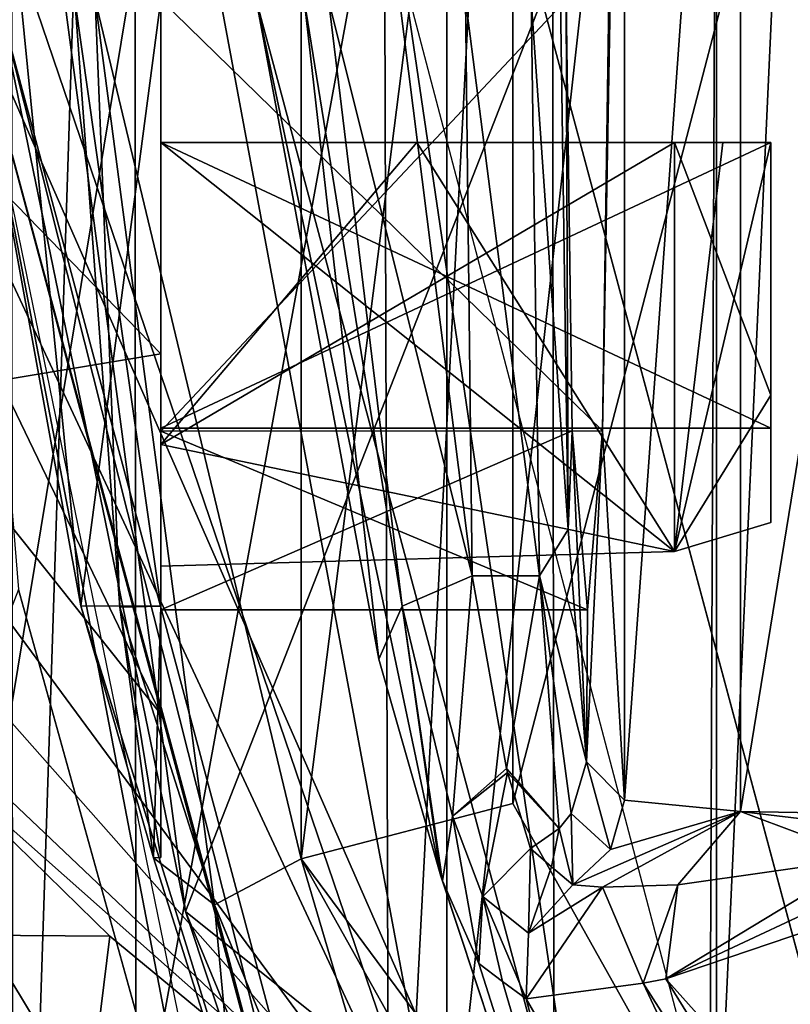
# Model space of a CAD drawing. Units: millimetres. Extents: x -35 to 143, y -30 to 30.
# Drawn here: x 42 to 46, y -5 to 0 of the extents above; entities that cross this region are included whole.
import ezdxf

# ---------------------------------------------------------------- set-up
doc = ezdxf.new("R2010")
doc.units = ezdxf.units.MM
doc.header["$LTSCALE"] = 65.185185
for name, color, linetype in [('1', 7, 'CONTINUOUS'), ('100', 7, 'CONTINUOUS'), ('102', 7, 'CONTINUOUS'), ('116', 7, 'CONTINUOUS'), ('125', 7, 'CONTINUOUS'), ('131', 7, 'CONTINUOUS'), ('133', 7, 'CONTINUOUS'), ('134', 7, 'CONTINUOUS'), ('166', 7, 'CONTINUOUS'), ('167', 7, 'CONTINUOUS'), ('168', 7, 'CONTINUOUS'), ('174', 7, 'CONTINUOUS'), ('177', 7, 'CONTINUOUS'), ('178', 7, 'CONTINUOUS'), ('179', 7, 'CONTINUOUS'), ('184', 7, 'CONTINUOUS'), ('185', 7, 'CONTINUOUS'), ('186', 7, 'CONTINUOUS'), ('187', 7, 'CONTINUOUS'), ('2', 7, 'CONTINUOUS'), ('201', 7, 'CONTINUOUS'), ('204', 7, 'CONTINUOUS'), ('206', 7, 'CONTINUOUS'), ('220', 7, 'CONTINUOUS'), ('228', 7, 'CONTINUOUS'), ('229', 7, 'CONTINUOUS'), ('232', 7, 'CONTINUOUS'), ('236', 7, 'CONTINUOUS'), ('3', 7, 'CONTINUOUS'), ('4', 7, 'CONTINUOUS'), ('497', 7, 'CONTINUOUS'), ('5', 7, 'CONTINUOUS'), ('518', 7, 'CONTINUOUS'), ('522', 7, 'CONTINUOUS'), ('528', 7, 'CONTINUOUS'), ('553', 7, 'CONTINUOUS'), ('554', 7, 'CONTINUOUS'), ('559', 7, 'CONTINUOUS'), ('599', 7, 'CONTINUOUS'), ('6', 7, 'CONTINUOUS'), ('602', 7, 'CONTINUOUS'), ('611', 7, 'CONTINUOUS'), ('641', 7, 'CONTINUOUS'), ('7', 7, 'CONTINUOUS'), ('752', 7, 'CONTINUOUS'), ('773', 7, 'CONTINUOUS'), ('777', 7, 'CONTINUOUS'), ('780', 7, 'CONTINUOUS'), ('781', 7, 'CONTINUOUS'), ('794', 7, 'CONTINUOUS'), ('797', 7, 'CONTINUOUS'), ('802', 7, 'CONTINUOUS'), ('818', 7, 'CONTINUOUS'), ('825', 7, 'CONTINUOUS'), ('835', 7, 'CONTINUOUS'), ('9', 7, 'CONTINUOUS'), ('97', 7, 'CONTINUOUS')]:
    doc.layers.add(name, color=color, linetype=linetype)

msp = doc.modelspace()

# ---------------------------------------------------------------- linework, layer by layer
at = {"layer": '1', "color": 7, "linetype": 'CONTINUOUS', "true_color": 0x69bfff}
for points in [[(42.6332, -1.8578, 44.7489), (42.6332, 1.8578, 44.7489), (40.8298, 0, 41.5075), (42.6332, -1.8578, 44.7489)], [(41.3041, -2.079, 41.5075), (42.6332, -1.8578, 44.7489), (40.8298, 0, 41.5075), (41.3041, -2.079, 41.5075)], [(42.6332, -3.7465, 41.5075), (42.6332, -1.8578, 44.7489), (41.3041, -2.079, 41.5075), (42.6332, -3.7465, 41.5075)]]:
    msp.add_3dface(points, dxfattribs=at)
at = {"layer": '100', "linetype": 'CONTINUOUS'}
for points in [[(48.5989, 11.5695, 51.0077), (44.4804, 4.2141, 51.0077), (44.4809, -4.2152, 51.0077), (48.5989, 11.5695, 51.0077)], [(48.5989, 11.5695, 51.0077), (44.4809, -4.2152, 51.0077), (48.6006, -11.5704, 51.0077), (48.5989, 11.5695, 51.0077)]]:
    msp.add_3dface(points, dxfattribs=at)
at = {"layer": '102', "linetype": 'CONTINUOUS'}
for points in [[(43.1341, -0.0002, 28.5075), (45.4782, -8.7487, 28.5075), (41.6334, -0.0026, 28.5075), (43.1341, -0.0002, 28.5075)], [(41.6334, -0.0026, 28.5075), (45.4782, -8.7487, 28.5075), (44.1795, -9.5008, 28.5075), (41.6334, -0.0026, 28.5075)]]:
    msp.add_3dface(points, dxfattribs=at)
at = {"layer": '116', "linetype": 'CONTINUOUS'}
for points in [[(41.9005, 0, 37.0075), (41.6334, -0.0026, 28.5075), (42.214, -3.1787, 38.3223), (41.9005, 0, 37.0075)], [(42.4183, -3.1858, 44.6857), (42.2902, 0, 49.4096), (42.1833, 0, 46.0075), (42.4183, -3.1858, 44.6857)], [(41.6334, -0.0026, 28.5075), (44.1795, -9.5008, 28.5075), (42.214, -3.1787, 38.3223), (41.6334, -0.0026, 28.5075)], [(42.9152, -4.7473, 49.4097), (42.2902, 0, 49.4096), (42.4183, -3.1858, 44.6857), (42.9152, -4.7473, 49.4097)], [(42.214, -3.1787, 38.3223), (44.1795, -9.5008, 28.5075), (42.5947, -4.5, 41.5088), (42.214, -3.1787, 38.3223)], [(42.5947, -4.5, 41.5088), (42.9152, -4.7473, 49.4097), (42.4183, -3.1858, 44.6857), (42.5947, -4.5, 41.5088)], [(44.1795, -9.5008, 28.5075), (42.9152, -4.7473, 49.4097), (42.5947, -4.5, 41.5088), (44.1795, -9.5008, 28.5075)], [(44.7475, -9.1712, 49.4098), (42.9152, -4.7473, 49.4097), (44.1795, -9.5008, 28.5075), (44.7475, -9.1712, 49.4098)]]:
    msp.add_3dface(points, dxfattribs=at)
at = {"layer": '125', "linetype": 'CONTINUOUS'}
for points in [[(43.7779, -3.4588, 37.819), (43.1341, -0.0002, 28.5075), (43.386, -0.0001, 36.5232), (43.7779, -3.4588, 37.819)], [(45.4782, -8.7487, 28.5075), (43.1341, -0.0002, 28.5075), (44.1023, -4.5973, 39.3558), (45.4782, -8.7487, 28.5075)], [(44.1023, -4.5973, 39.3558), (43.1341, -0.0002, 28.5075), (43.7779, -3.4588, 37.819), (44.1023, -4.5973, 39.3558)], [(44.1106, -4.6208, 39.4083), (45.4782, -8.7487, 28.5075), (44.1023, -4.5973, 39.3558), (44.1106, -4.6208, 39.4083)], [(44.3017, -5.0549, 41.3374), (45.4782, -8.7487, 28.5075), (44.1106, -4.6208, 39.4083), (44.3017, -5.0549, 41.3374)], [(44.3017, -5.0549, 41.3374), (44.4255, -5.1482, 44.209), (45.4782, -8.7487, 28.5075), (44.3017, -5.0549, 41.3374)], [(44.5495, -5.2401, 47.0703), (45.4782, -8.7487, 28.5075), (44.4255, -5.1482, 44.209), (44.5495, -5.2401, 47.0703)], [(48.0685, -11.3258, 47.0703), (45.4782, -8.7487, 28.5075), (44.5495, -5.2401, 47.0703), (48.0685, -11.3258, 47.0703)]]:
    msp.add_3dface(points, dxfattribs=at)
at = {"layer": '131', "linetype": 'CONTINUOUS'}
for points in [[(42.6332, 0, 46.0075), (42.6332, 0, 44.7075), (42.6332, -2.2627, 43.7702), (42.6332, 0, 46.0075)], [(42.6332, 0, 46.0075), (42.6332, -2.2627, 43.7702), (42.6332, -3.1811, 44.69), (42.6332, 0, 46.0075)], [(42.6332, 0, 38.3075), (42.6332, 0, 37.0075), (42.6332, -3.1811, 38.325), (42.6332, 0, 38.3075)], [(42.6332, -2.2627, 39.2448), (42.6332, 0, 38.3075), (42.6332, -3.1811, 38.325), (42.6332, -2.2627, 39.2448)], [(42.6332, -3.2, 41.5075), (42.6332, -2.2627, 39.2448), (42.6332, -3.1811, 38.325), (42.6332, -3.2, 41.5075)], [(42.6332, -2.2627, 43.7702), (42.6332, -3.2, 41.5075), (42.6332, -3.1811, 44.69), (42.6332, -2.2627, 43.7702)], [(42.6332, -3.1811, 44.69), (42.6332, -3.2, 41.5075), (42.6332, -4.4996, 41.5075), (42.6332, -3.1811, 44.69)], [(42.6332, -4.4996, 41.5075), (42.6332, -3.2, 41.5075), (42.6332, -3.1811, 38.325), (42.6332, -4.4996, 41.5075)]]:
    msp.add_3dface(points, dxfattribs=at)
at = {"layer": '133', "linetype": 'CONTINUOUS'}
for points in [[(41.9005, 0, 37.0075), (42.214, -3.1787, 38.3223), (42.6332, 0, 37.0075), (41.9005, 0, 37.0075)], [(42.4183, -3.1858, 44.6857), (42.1833, 0, 46.0075), (42.6332, -3.1811, 44.69), (42.4183, -3.1858, 44.6857)], [(42.1833, 0, 46.0075), (42.6332, 0, 46.0075), (42.6332, -3.1811, 44.69), (42.1833, 0, 46.0075)], [(42.6332, 0, 37.0075), (42.214, -3.1787, 38.3223), (42.6332, -3.1811, 38.325), (42.6332, 0, 37.0075)], [(42.214, -3.1787, 38.3223), (42.5947, -4.5, 41.5088), (42.6332, -3.1811, 38.325), (42.214, -3.1787, 38.3223)], [(42.4183, -3.1858, 44.6857), (42.6332, -3.1811, 44.69), (42.6332, -4.4996, 41.5075), (42.4183, -3.1858, 44.6857)], [(42.5947, -4.5, 41.5088), (42.4183, -3.1858, 44.6857), (42.6332, -4.4996, 41.5075), (42.5947, -4.5, 41.5088)], [(42.5947, -4.5, 41.5088), (42.6332, -4.4996, 41.5075), (42.6332, -3.1811, 38.325), (42.5947, -4.5, 41.5088)]]:
    msp.add_3dface(points, dxfattribs=at)
at = {"layer": '134', "linetype": 'CONTINUOUS'}
for points in [[(44.983, 0, 44.7075), (44.9503, -2.2617, 43.771), (42.6332, 0, 44.7075), (44.983, 0, 44.7075)], [(42.6332, 0, 44.7075), (44.9503, -2.2617, 43.771), (42.6332, -2.2627, 43.7702), (42.6332, 0, 44.7075)], [(44.7922, -2.2617, 39.2439), (44.7595, 0, 38.3075), (42.6332, -2.2627, 39.2448), (44.7922, -2.2617, 39.2439)], [(44.7595, 0, 38.3075), (42.6332, 0, 38.3075), (42.6332, -2.2627, 39.2448), (44.7595, 0, 38.3075)], [(44.9503, -2.2617, 43.771), (44.8713, -3.1997, 41.5075), (42.6332, -2.2627, 43.7702), (44.9503, -2.2617, 43.771)], [(44.8713, -3.1997, 41.5075), (44.7922, -2.2617, 39.2439), (42.6332, -3.2, 41.5075), (44.8713, -3.1997, 41.5075)], [(44.7922, -2.2617, 39.2439), (42.6332, -2.2627, 39.2448), (42.6332, -3.2, 41.5075), (44.7922, -2.2617, 39.2439)], [(44.8713, -3.1997, 41.5075), (42.6332, -3.2, 41.5075), (42.6332, -2.2627, 43.7702), (44.8713, -3.1997, 41.5075)]]:
    msp.add_3dface(points, dxfattribs=at)
at = {"layer": '166', "linetype": 'CONTINUOUS'}
msp.add_3dface([(44.2313, -0.0002, 37.0075), (44.2675, -3.0225, 38.1737), (43.8858, -0.0001, 37.0075), (44.2313, -0.0002, 37.0075)], dxfattribs=at)
at = {"layer": '167', "linetype": 'CONTINUOUS'}
for points in [[(44.9503, -2.2617, 43.771), (44.983, 0, 44.7075), (45.0658, 4.1975, 47.0773), (44.9503, -2.2617, 43.771)], [(45.0658, -4.1975, 47.0773), (44.9503, -2.2617, 43.771), (45.0658, 4.1975, 47.0773), (45.0658, -4.1975, 47.0773)], [(44.731, 0.0005, 37.49), (44.7595, 0, 38.3075), (44.7702, -2.7788, 38.6131), (44.731, 0.0005, 37.49)], [(44.7595, 0, 38.3075), (44.7922, -2.2617, 39.2439), (44.7702, -2.7788, 38.6131), (44.7595, 0, 38.3075)], [(44.7702, -2.7788, 38.6131), (44.7922, -2.2617, 39.2439), (44.8658, -3.9976, 41.3504), (44.7702, -2.7788, 38.6131)], [(44.7922, -2.2617, 39.2439), (44.8713, -3.1997, 41.5075), (44.8658, -3.9976, 41.3504), (44.7922, -2.2617, 39.2439)], [(44.8713, -3.1997, 41.5075), (44.9503, -2.2617, 43.771), (44.8658, -3.9976, 41.3504), (44.8713, -3.1997, 41.5075)], [(44.8658, -3.9976, 41.3504), (44.9503, -2.2617, 43.771), (45.0658, -4.1975, 47.0773), (44.8658, -3.9976, 41.3504)]]:
    msp.add_3dface(points, dxfattribs=at)
at = {"layer": '168', "linetype": 'CONTINUOUS'}
for points in [[(46.4848, -4.7282, 49.0077), (50.4149, -10.8672, 49.0077), (45.283, -5.1342, 48.5531), (46.4848, -4.7282, 49.0077)], [(48.0685, -11.3258, 47.0703), (44.5495, -5.2401, 47.0703), (45.164, -5.1582, 48.4457), (48.0685, -11.3258, 47.0703)], [(45.164, -5.1582, 48.4457), (45.283, -5.1342, 48.5531), (49.4562, -11.8762, 48.4438), (45.164, -5.1582, 48.4457)], [(48.0685, -11.3258, 47.0703), (45.164, -5.1582, 48.4457), (49.4562, -11.8762, 48.4438), (48.0685, -11.3258, 47.0703)], [(45.283, -5.1342, 48.5531), (50.4149, -10.8672, 49.0077), (49.4562, -11.8762, 48.4438), (45.283, -5.1342, 48.5531)]]:
    msp.add_3dface(points, dxfattribs=at)
at = {"layer": '174', "linetype": 'CONTINUOUS'}
for points in [[(45.0658, -4.1975, 47.0773), (45.0658, 4.1975, 47.0773), (45.675, 4.2573, 48.4461), (45.0658, -4.1975, 47.0773)], [(45.675, -4.2573, 48.4461), (45.0658, -4.1975, 47.0773), (45.675, 4.2573, 48.4461), (45.675, -4.2573, 48.4461)], [(47.0646, 4.2818, 49.0077), (47.0646, -4.2818, 49.0077), (45.675, -4.2573, 48.4461), (47.0646, 4.2818, 49.0077)], [(47.0646, 4.2818, 49.0077), (45.675, -4.2573, 48.4461), (45.675, 4.2573, 48.4461), (47.0646, 4.2818, 49.0077)]]:
    msp.add_3dface(points, dxfattribs=at)
at = {"layer": '177', "linetype": 'CONTINUOUS'}
for points in [[(44.731, 0.0005, 37.49), (44.7702, -2.7788, 38.6131), (44.577, 0, 37.1463), (44.731, 0.0005, 37.49)], [(44.6196, -3.0215, 38.3672), (44.2313, -0.0002, 37.0075), (44.577, 0, 37.1463), (44.6196, -3.0215, 38.3672)], [(44.2675, -3.0225, 38.1737), (44.2313, -0.0002, 37.0075), (44.6196, -3.0215, 38.3672), (44.2675, -3.0225, 38.1737)], [(44.7702, -2.7788, 38.6131), (44.6196, -3.0215, 38.3672), (44.577, 0, 37.1463), (44.7702, -2.7788, 38.6131)], [(44.7702, -2.7788, 38.6131), (44.8658, -3.9976, 41.3504), (44.6196, -3.0215, 38.3672), (44.7702, -2.7788, 38.6131)], [(44.4469, -4.032, 39.5527), (44.2675, -3.0225, 38.1737), (44.6196, -3.0215, 38.3672), (44.4469, -4.032, 39.5527)], [(44.7235, -4.3463, 41.3432), (44.4469, -4.032, 39.5527), (44.6196, -3.0215, 38.3672), (44.7235, -4.3463, 41.3432)], [(44.6196, -3.0215, 38.3672), (44.8658, -3.9976, 41.3504), (44.786, -4.268, 41.3438), (44.6196, -3.0215, 38.3672)], [(44.7235, -4.3463, 41.3432), (44.6196, -3.0215, 38.3672), (44.786, -4.268, 41.3438), (44.7235, -4.3463, 41.3432)], [(44.4517, -4.0539, 39.6006), (44.4469, -4.032, 39.5527), (44.7235, -4.3463, 41.3432), (44.4517, -4.0539, 39.6006)], [(44.5726, -4.4523, 41.3448), (44.4517, -4.0539, 39.6006), (44.7235, -4.3463, 41.3432), (44.5726, -4.4523, 41.3448)]]:
    msp.add_3dface(points, dxfattribs=at)
at = {"layer": '178', "linetype": 'CONTINUOUS'}
for points in [[(44.786, -4.268, 41.3438), (44.8658, -3.9976, 41.3504), (44.9927, -4.4573, 47.071), (44.786, -4.268, 41.3438)], [(44.8658, -3.9976, 41.3504), (45.0658, -4.1975, 47.0773), (44.9927, -4.4573, 47.071), (44.8658, -3.9976, 41.3504)], [(44.7235, -4.3463, 41.3432), (44.786, -4.268, 41.3438), (44.7952, -4.6413, 47.0714), (44.7235, -4.3463, 41.3432)], [(44.7952, -4.6413, 47.0714), (44.786, -4.268, 41.3438), (44.9927, -4.4573, 47.071), (44.7952, -4.6413, 47.0714)], [(44.5726, -4.4523, 41.3448), (44.7235, -4.3463, 41.3432), (44.6839, -4.5473, 44.2132), (44.5726, -4.4523, 41.3448)], [(44.7235, -4.3463, 41.3432), (44.7952, -4.6413, 47.0714), (44.6839, -4.5473, 44.2132), (44.7235, -4.3463, 41.3432)]]:
    msp.add_3dface(points, dxfattribs=at)
at = {"layer": '179', "linetype": 'CONTINUOUS'}
for points in [[(45.0658, -4.1975, 47.0773), (45.675, -4.2573, 48.4461), (44.9927, -4.4573, 47.071), (45.0658, -4.1975, 47.0773)], [(45.675, -4.2573, 48.4461), (44.7952, -4.6413, 47.0714), (44.9927, -4.4573, 47.071), (45.675, -4.2573, 48.4461)], [(44.7952, -4.6413, 47.0714), (45.675, -4.2573, 48.4461), (44.95, -4.655, 47.7653), (44.7952, -4.6413, 47.0714)], [(44.95, -4.655, 47.7653), (45.675, -4.2573, 48.4461), (45.3459, -4.6415, 48.3659), (44.95, -4.655, 47.7653)], [(45.675, -4.2573, 48.4461), (46.3289, -4.5019, 48.9253), (45.3459, -4.6415, 48.3659), (45.675, -4.2573, 48.4461)], [(45.675, -4.2573, 48.4461), (47.0646, -4.2818, 49.0077), (46.7304, -4.3832, 48.9904), (45.675, -4.2573, 48.4461)], [(46.3289, -4.5019, 48.9253), (45.675, -4.2573, 48.4461), (46.7304, -4.3832, 48.9904), (46.3289, -4.5019, 48.9253)]]:
    msp.add_3dface(points, dxfattribs=at)
at = {"layer": '184', "linetype": 'CONTINUOUS'}
for points in [[(43.7779, -3.4588, 37.819), (43.386, -0.0001, 36.5232), (43.9002, -3.1818, 38.093), (43.7779, -3.4588, 37.819)], [(43.9002, -3.1818, 38.093), (43.386, -0.0001, 36.5232), (43.513, -0.0002, 36.8408), (43.9002, -3.1818, 38.093)], [(43.8858, -0.0001, 37.0075), (44.2675, -3.0225, 38.1737), (43.513, -0.0002, 36.8408), (43.8858, -0.0001, 37.0075)], [(44.2675, -3.0225, 38.1737), (43.9002, -3.1818, 38.093), (43.513, -0.0002, 36.8408), (44.2675, -3.0225, 38.1737)]]:
    msp.add_3dface(points, dxfattribs=at)
at = {"layer": '185', "linetype": 'CONTINUOUS'}
for points in [[(43.9002, -3.1818, 38.093), (44.2675, -3.0225, 38.1737), (44.1631, -4.2819, 39.5486), (43.9002, -3.1818, 38.093)], [(44.2675, -3.0225, 38.1737), (44.4469, -4.032, 39.5527), (44.1631, -4.2819, 39.5486), (44.2675, -3.0225, 38.1737)], [(44.1023, -4.5973, 39.3558), (43.7779, -3.4588, 37.819), (43.9002, -3.1818, 38.093), (44.1023, -4.5973, 39.3558)], [(44.1106, -4.6208, 39.4083), (44.1023, -4.5973, 39.3558), (43.9002, -3.1818, 38.093), (44.1106, -4.6208, 39.4083)], [(44.1106, -4.6208, 39.4083), (43.9002, -3.1818, 38.093), (44.1631, -4.2819, 39.5486), (44.1106, -4.6208, 39.4083)], [(44.4469, -4.032, 39.5527), (44.4517, -4.0539, 39.6006), (44.1631, -4.2819, 39.5486), (44.4469, -4.032, 39.5527)], [(44.4517, -4.0539, 39.6006), (44.3235, -4.7026, 41.3476), (44.1631, -4.2819, 39.5486), (44.4517, -4.0539, 39.6006)], [(44.4517, -4.0539, 39.6006), (44.5726, -4.4523, 41.3448), (44.3235, -4.7026, 41.3476), (44.4517, -4.0539, 39.6006)], [(44.3017, -5.0549, 41.3374), (44.1106, -4.6208, 39.4083), (44.1631, -4.2819, 39.5486), (44.3017, -5.0549, 41.3374)], [(44.3235, -4.7026, 41.3476), (44.3017, -5.0549, 41.3374), (44.1631, -4.2819, 39.5486), (44.3235, -4.7026, 41.3476)]]:
    msp.add_3dface(points, dxfattribs=at)
at = {"layer": '186', "linetype": 'CONTINUOUS'}
for points in [[(44.3235, -4.7026, 41.3476), (44.5726, -4.4523, 41.3448), (44.5626, -4.8957, 47.077), (44.3235, -4.7026, 41.3476)], [(44.5726, -4.4523, 41.3448), (44.6839, -4.5473, 44.2132), (44.5626, -4.8957, 47.077), (44.5726, -4.4523, 41.3448)], [(44.6839, -4.5473, 44.2132), (44.7952, -4.6413, 47.0714), (44.5626, -4.8957, 47.077), (44.6839, -4.5473, 44.2132)], [(44.4255, -5.1482, 44.209), (44.3017, -5.0549, 41.3374), (44.3235, -4.7026, 41.3476), (44.4255, -5.1482, 44.209)], [(44.5495, -5.2401, 47.0703), (44.4255, -5.1482, 44.209), (44.3235, -4.7026, 41.3476), (44.5495, -5.2401, 47.0703)], [(44.5495, -5.2401, 47.0703), (44.3235, -4.7026, 41.3476), (44.5626, -4.8957, 47.077), (44.5495, -5.2401, 47.0703)]]:
    msp.add_3dface(points, dxfattribs=at)
at = {"layer": '187', "linetype": 'CONTINUOUS'}
for points in [[(46.3289, -4.5019, 48.9253), (45.283, -5.1342, 48.5531), (45.3459, -4.6415, 48.3659), (46.3289, -4.5019, 48.9253)], [(45.283, -5.1342, 48.5531), (46.3289, -4.5019, 48.9253), (46.4038, -4.6099, 48.9865), (45.283, -5.1342, 48.5531)], [(44.7952, -4.6413, 47.0714), (44.95, -4.655, 47.7653), (44.5626, -4.8957, 47.077), (44.7952, -4.6413, 47.0714)], [(45.164, -5.1582, 48.4457), (44.95, -4.655, 47.7653), (45.3459, -4.6415, 48.3659), (45.164, -5.1582, 48.4457)], [(45.283, -5.1342, 48.5531), (45.164, -5.1582, 48.4457), (45.3459, -4.6415, 48.3659), (45.283, -5.1342, 48.5531)], [(46.4848, -4.7282, 49.0077), (45.283, -5.1342, 48.5531), (46.4038, -4.6099, 48.9865), (46.4848, -4.7282, 49.0077)], [(45.164, -5.1582, 48.4457), (44.5495, -5.2401, 47.0703), (44.95, -4.655, 47.7653), (45.164, -5.1582, 48.4457)], [(44.95, -4.655, 47.7653), (44.5495, -5.2401, 47.0703), (44.5626, -4.8957, 47.077), (44.95, -4.655, 47.7653)]]:
    msp.add_3dface(points, dxfattribs=at)
at = {"layer": '2', "color": 7, "linetype": 'CONTINUOUS', "true_color": 0x69bfff}
for points in [[(45.8336, -0.7493, 43.6268), (45.8336, -0.7493, 44.1464), (45.8336, -2.0757, 43.301), (45.8336, -0.7493, 43.6268)], [(45.8336, -2.2479, 41.5075), (45.8336, -0.7493, 43.6268), (45.8336, -2.0757, 43.301), (45.8336, -2.2479, 41.5075)], [(45.8336, -0.7493, 39.3882), (45.8336, -2.2479, 41.5075), (45.8336, -0.7493, 38.8686), (45.8336, -0.7493, 39.3882)], [(45.8336, -0.7493, 38.8686), (45.8336, -2.2479, 41.5075), (45.8336, -2.0757, 39.714), (45.8336, -0.7493, 38.8686)], [(45.8336, -2.0757, 39.714), (45.8336, -2.2479, 41.5075), (45.8336, -2.7432, 41.5075), (45.8336, -2.0757, 39.714)], [(45.8336, -2.7432, 41.5075), (45.8336, -2.2479, 41.5075), (45.8336, -2.0757, 43.301), (45.8336, -2.7432, 41.5075)]]:
    msp.add_3dface(points, dxfattribs=at)
at = {"layer": '201', "linetype": 'CONTINUOUS'}
for points in [[(43.3695, -4.5051, 50.5428), (43.3695, 4.506, 50.5426), (42.2902, 0, 49.4096), (43.3695, -4.5051, 50.5428)], [(43.3695, 4.506, 50.5426), (43.3695, -4.5051, 50.5428), (44.4804, 4.2141, 51.0077), (43.3695, 4.506, 50.5426)], [(44.4804, 4.2141, 51.0077), (43.3695, -4.5051, 50.5428), (44.4809, -4.2152, 51.0077), (44.4804, 4.2141, 51.0077)], [(42.9152, -4.7473, 49.4097), (43.3695, -4.5051, 50.5428), (42.2902, 0, 49.4096), (42.9152, -4.7473, 49.4097)], [(44.4809, -4.2152, 51.0077), (43.3695, -4.5051, 50.5428), (48.6006, -11.5704, 51.0077), (44.4809, -4.2152, 51.0077)], [(44.7475, -9.1712, 49.4098), (43.3695, -4.5051, 50.5428), (42.9152, -4.7473, 49.4097), (44.7475, -9.1712, 49.4098)], [(43.3695, -4.5051, 50.5428), (47.7731, -12.3668, 50.543), (48.6006, -11.5704, 51.0077), (43.3695, -4.5051, 50.5428)], [(47.7731, -12.3668, 50.543), (43.3695, -4.5051, 50.5428), (44.7475, -9.1712, 49.4098), (47.7731, -12.3668, 50.543)]]:
    msp.add_3dface(points, dxfattribs=at)
at = {"layer": '204', "linetype": 'CONTINUOUS'}
for points in [[(48.5989, 11.5695, 51.0077), (44.4804, 4.2141, 51.0077), (44.4809, -4.2152, 51.0077), (48.5989, 11.5695, 51.0077)], [(48.5989, 11.5695, 51.0077), (44.4809, -4.2152, 51.0077), (48.6006, -11.5704, 51.0077), (48.5989, 11.5695, 51.0077)]]:
    msp.add_3dface(points, dxfattribs=at)
at = {"layer": '206', "linetype": 'CONTINUOUS'}
for points in [[(45.4782, -8.7487, 28.5075), (41.6334, -0.0026, 28.5075), (43.1341, -0.0002, 28.5075), (45.4782, -8.7487, 28.5075)], [(44.1795, -9.5008, 28.5075), (41.6334, -0.0026, 28.5075), (45.4782, -8.7487, 28.5075), (44.1795, -9.5008, 28.5075)]]:
    msp.add_3dface(points, dxfattribs=at)
at = {"layer": '220', "linetype": 'CONTINUOUS'}
for points in [[(41.9005, 0, 37.0075), (41.6334, -0.0026, 28.5075), (42.214, -3.1787, 38.3223), (41.9005, 0, 37.0075)], [(42.4183, -3.1858, 44.6857), (42.2902, 0, 49.4096), (42.1833, 0, 46.0075), (42.4183, -3.1858, 44.6857)], [(41.6334, -0.0026, 28.5075), (44.1795, -9.5008, 28.5075), (42.214, -3.1787, 38.3223), (41.6334, -0.0026, 28.5075)], [(42.9152, -4.7473, 49.4097), (42.2902, 0, 49.4096), (42.4183, -3.1858, 44.6857), (42.9152, -4.7473, 49.4097)], [(42.214, -3.1787, 38.3223), (44.1795, -9.5008, 28.5075), (42.5947, -4.5, 41.5088), (42.214, -3.1787, 38.3223)], [(42.5947, -4.5, 41.5088), (42.9152, -4.7473, 49.4097), (42.4183, -3.1858, 44.6857), (42.5947, -4.5, 41.5088)], [(44.1795, -9.5008, 28.5075), (42.9152, -4.7473, 49.4097), (42.5947, -4.5, 41.5088), (44.1795, -9.5008, 28.5075)], [(44.7475, -9.1712, 49.4098), (42.9152, -4.7473, 49.4097), (44.1795, -9.5008, 28.5075), (44.7475, -9.1712, 49.4098)]]:
    msp.add_3dface(points, dxfattribs=at)
at = {"layer": '228', "linetype": 'CONTINUOUS'}
for points in [[(42.6332, 0, 46.0075), (42.6332, 0, 44.7075), (42.6332, -2.2627, 43.7702), (42.6332, 0, 46.0075)], [(42.6332, 0, 46.0075), (42.6332, -2.2627, 43.7702), (42.6332, -3.1811, 44.69), (42.6332, 0, 46.0075)], [(42.6332, 0, 38.3075), (42.6332, 0, 37.0075), (42.6332, -3.1811, 38.325), (42.6332, 0, 38.3075)], [(42.6332, -2.2627, 39.2448), (42.6332, 0, 38.3075), (42.6332, -3.1811, 38.325), (42.6332, -2.2627, 39.2448)], [(42.6332, -2.2627, 43.7702), (42.6332, -3.2, 41.5075), (42.6332, -3.1811, 44.69), (42.6332, -2.2627, 43.7702)], [(42.6332, -3.2, 41.5075), (42.6332, -2.2627, 39.2448), (42.6332, -3.1811, 38.325), (42.6332, -3.2, 41.5075)], [(42.6332, -3.1811, 44.69), (42.6332, -3.2, 41.5075), (42.6332, -4.4996, 41.5075), (42.6332, -3.1811, 44.69)], [(42.6332, -4.4996, 41.5075), (42.6332, -3.2, 41.5075), (42.6332, -3.1811, 38.325), (42.6332, -4.4996, 41.5075)]]:
    msp.add_3dface(points, dxfattribs=at)
at = {"layer": '229', "linetype": 'CONTINUOUS'}
for points in [[(41.9005, 0, 37.0075), (42.214, -3.1787, 38.3223), (42.6332, 0, 37.0075), (41.9005, 0, 37.0075)], [(42.4183, -3.1858, 44.6857), (42.1833, 0, 46.0075), (42.6332, -3.1811, 44.69), (42.4183, -3.1858, 44.6857)], [(42.1833, 0, 46.0075), (42.6332, 0, 46.0075), (42.6332, -3.1811, 44.69), (42.1833, 0, 46.0075)], [(42.6332, 0, 37.0075), (42.214, -3.1787, 38.3223), (42.6332, -3.1811, 38.325), (42.6332, 0, 37.0075)], [(42.214, -3.1787, 38.3223), (42.5947, -4.5, 41.5088), (42.6332, -3.1811, 38.325), (42.214, -3.1787, 38.3223)], [(42.4183, -3.1858, 44.6857), (42.6332, -3.1811, 44.69), (42.6332, -4.4996, 41.5075), (42.4183, -3.1858, 44.6857)], [(42.5947, -4.5, 41.5088), (42.4183, -3.1858, 44.6857), (42.6332, -4.4996, 41.5075), (42.5947, -4.5, 41.5088)], [(42.5947, -4.5, 41.5088), (42.6332, -4.4996, 41.5075), (42.6332, -3.1811, 38.325), (42.5947, -4.5, 41.5088)]]:
    msp.add_3dface(points, dxfattribs=at)
at = {"layer": '232', "linetype": 'CONTINUOUS'}
for points in [[(42.2902, 0, 49.4095), (42.916, -4.7503, 49.4095), (41.6334, 0, 28.5075), (42.2902, 0, 49.4095)], [(41.6334, 0, 28.5075), (42.916, -4.7503, 49.4095), (43.1698, -7.485, 28.5075), (41.6334, 0, 28.5075)], [(42.916, -4.7503, 49.4095), (44.7657, -9.2027, 49.4095), (43.1698, -7.485, 28.5075), (42.916, -4.7503, 49.4095)]]:
    msp.add_3dface(points, dxfattribs=at)
at = {"layer": '236', "linetype": 'CONTINUOUS'}
msp.add_3dface([(43.9392, 0, 51.0077), (118.4677, 0, 51.0073), (46.1027, -8.217, 51.0077), (43.9392, 0, 51.0077)], dxfattribs=at)
at = {"layer": '3', "color": 7, "linetype": 'CONTINUOUS', "true_color": 0x69bfff}
for points in [[(42.6332, -1.8578, 38.2661), (40.8298, 0, 41.5075), (42.6332, 1.8578, 38.2661), (42.6332, -1.8578, 38.2661)], [(42.6332, -3.7465, 41.5075), (41.3041, -2.079, 41.5075), (40.8298, 0, 41.5075), (42.6332, -3.7465, 41.5075)], [(42.6332, -3.7465, 41.5075), (40.8298, 0, 41.5075), (42.6332, -1.8578, 38.2661), (42.6332, -3.7465, 41.5075)]]:
    msp.add_3dface(points, dxfattribs=at)
at = {"layer": '4', "color": 7, "linetype": 'CONTINUOUS', "true_color": 0x69bfff}
for points in [[(42.6332, -2.3336, 39.6684), (42.6332, -0.7493, 38.6323), (45.3275, -2.8946, 40.1271), (42.6332, -2.3336, 39.6684)], [(45.3275, -2.8946, 40.1271), (42.6332, -0.7493, 38.6323), (43.9772, -0.7493, 38.511), (45.3275, -2.8946, 40.1271)], [(45.3275, -0.7493, 44.6257), (43.9771, -0.7493, 44.504), (42.6332, -2.3336, 43.3466), (45.3275, -0.7493, 44.6257)], [(45.3275, -0.7493, 44.6257), (42.6332, -2.3336, 43.3466), (45.3275, -2.8946, 42.8879), (45.3275, -0.7493, 44.6257)], [(42.6332, -0.7493, 44.3827), (42.6332, -2.3336, 43.3466), (43.9771, -0.7493, 44.504), (42.6332, -0.7493, 44.3827)], [(45.3275, -0.7493, 38.3893), (45.3275, -2.8946, 40.1271), (43.9772, -0.7493, 38.511), (45.3275, -0.7493, 38.3893)], [(42.6332, -2.9712, 41.5075), (42.6332, -2.3336, 39.6684), (45.3275, -2.8946, 40.1271), (42.6332, -2.9712, 41.5075)], [(42.6332, -2.3336, 43.3466), (42.6332, -2.9712, 41.5075), (45.3275, -2.8946, 42.8879), (42.6332, -2.3336, 43.3466)], [(45.3275, -2.8946, 42.8879), (42.6332, -2.9712, 41.5075), (45.3275, -2.8946, 40.1271), (45.3275, -2.8946, 42.8879)]]:
    msp.add_3dface(points, dxfattribs=at)
at = {"layer": '497', "linetype": 'CONTINUOUS'}
for points in [[(44.1788, -9.5001, 27.0075), (41.6332, -0.0012, 27.0075), (42.9803, -7.0266, 22.6095), (44.1788, -9.5001, 27.0075)], [(42.9803, -7.0266, 22.6095), (41.6332, -0.0012, 27.0075), (41.8868, -3.0937, 23.7457), (42.9803, -7.0266, 22.6095)]]:
    msp.add_3dface(points, dxfattribs=at)
at = {"layer": '5', "color": 7, "linetype": 'CONTINUOUS', "true_color": 0x69bfff}
for points in [[(42.6332, 2.2479, 41.5075), (42.6332, 0.7493, 43.6268), (42.6332, -2.2479, 41.5075), (42.6332, 2.2479, 41.5075)], [(42.6332, 0.7493, 39.3882), (42.6332, 2.2479, 41.5075), (42.6332, -0.7493, 39.3882), (42.6332, 0.7493, 39.3882)], [(42.6332, -0.7493, 39.3882), (42.6332, 2.2479, 41.5075), (42.6332, -2.2479, 41.5075), (42.6332, -0.7493, 39.3882)], [(42.6332, 1.8578, 44.7489), (42.6332, -1.8578, 44.7489), (42.6332, -0.7493, 44.3827), (42.6332, 1.8578, 44.7489)], [(42.6332, 1.8578, 44.7489), (42.6332, -0.7493, 44.3827), (42.6332, 0.7493, 44.3827), (42.6332, 1.8578, 44.7489)], [(42.6332, -1.8578, 38.2661), (42.6332, 1.8578, 38.2661), (42.6332, 0.7493, 38.6323), (42.6332, -1.8578, 38.2661)], [(42.6332, -0.7493, 38.6323), (42.6332, -1.8578, 38.2661), (42.6332, 0.7493, 38.6323), (42.6332, -0.7493, 38.6323)], [(42.6332, -0.7493, 38.6323), (42.6332, 0.7493, 38.6323), (42.6332, 0.7493, 39.3882), (42.6332, -0.7493, 38.6323)], [(42.6332, -0.7493, 38.6323), (42.6332, 0.7493, 39.3882), (42.6332, -0.7493, 39.3882), (42.6332, -0.7493, 38.6323)], [(42.6332, 0.7493, 44.3827), (42.6332, -0.7493, 44.3827), (42.6332, -0.7493, 43.6268), (42.6332, 0.7493, 44.3827)], [(42.6332, 0.7493, 43.6268), (42.6332, 0.7493, 44.3827), (42.6332, -0.7493, 43.6268), (42.6332, 0.7493, 43.6268)], [(42.6332, -2.2479, 41.5075), (42.6332, 0.7493, 43.6268), (42.6332, -0.7493, 43.6268), (42.6332, -2.2479, 41.5075)], [(42.6332, -1.8578, 44.7489), (42.6332, -2.3336, 43.3466), (42.6332, -0.7493, 44.3827), (42.6332, -1.8578, 44.7489)], [(42.6332, -1.8578, 38.2661), (42.6332, -0.7493, 38.6323), (42.6332, -2.3336, 39.6684), (42.6332, -1.8578, 38.2661)], [(42.6332, -1.8578, 44.7489), (42.6332, -3.7465, 41.5075), (42.6332, -2.3336, 43.3466), (42.6332, -1.8578, 44.7489)], [(42.6332, -3.7465, 41.5075), (42.6332, -1.8578, 38.2661), (42.6332, -2.9712, 41.5075), (42.6332, -3.7465, 41.5075)], [(42.6332, -1.8578, 38.2661), (42.6332, -2.3336, 39.6684), (42.6332, -2.9712, 41.5075), (42.6332, -1.8578, 38.2661)], [(42.6332, -3.7465, 41.5075), (42.6332, -2.9712, 41.5075), (42.6332, -2.3336, 43.3466), (42.6332, -3.7465, 41.5075)]]:
    msp.add_3dface(points, dxfattribs=at)
at = {"layer": '518', "linetype": 'CONTINUOUS'}
for points in [[(42.9803, -7.0266, 22.6095), (41.8868, -3.0937, 23.7457), (41.3875, -4.3806, 20.2832), (42.9803, -7.0266, 22.6095)], [(42.8894, -8.4365, 18.678), (41.3875, -4.3806, 20.2832), (39.5391, -7.5274, 16.0366), (42.8894, -8.4365, 18.678)], [(42.8894, -8.4365, 18.678), (42.9803, -7.0266, 22.6095), (41.3875, -4.3806, 20.2832), (42.8894, -8.4365, 18.678)]]:
    msp.add_3dface(points, dxfattribs=at)
at = {"layer": '522', "linetype": 'CONTINUOUS'}
for points in [[(46.574, 11.2299, -16.8005), (46.5069, -11.1903, -16.8005), (45.5809, 10.6932, -16.8005), (46.574, 11.2299, -16.8005)], [(45.5809, 10.6932, -16.8005), (45.494, -10.6512, -16.8005), (42.4908, 9.7225, -16.8005), (45.5809, 10.6932, -16.8005)], [(46.5069, -11.1903, -16.8005), (45.494, -10.6512, -16.8005), (45.5809, 10.6932, -16.8005), (46.5069, -11.1903, -16.8005)], [(42.4908, 9.7225, -16.8005), (41.8618, -9.6449, -16.8005), (41.8461, 9.6434, -16.8005), (42.4908, 9.7225, -16.8005)], [(42.5072, -9.7249, -16.8005), (41.8618, -9.6449, -16.8005), (42.4908, 9.7225, -16.8005), (42.5072, -9.7249, -16.8005)], [(45.494, -10.6512, -16.8005), (42.5072, -9.7249, -16.8005), (42.4908, 9.7225, -16.8005), (45.494, -10.6512, -16.8005)]]:
    msp.add_3dface(points, dxfattribs=at)
at = {"layer": '528', "linetype": 'CONTINUOUS'}
for points in [[(49.7401, -10.5099, -14.3005), (49.7401, 10.5099, -14.3005), (44.6802, 8.2684, -14.3005), (49.7401, -10.5099, -14.3005)], [(44.6802, 8.2684, -14.3005), (43.7844, 8.0033, -14.3005), (43.834, -8.0167, -14.3005), (44.6802, 8.2684, -14.3005)], [(44.6984, -8.2743, -14.3005), (44.6802, 8.2684, -14.3005), (43.834, -8.0167, -14.3005), (44.6984, -8.2743, -14.3005)], [(49.7401, -10.5099, -14.3005), (44.6802, 8.2684, -14.3005), (44.6984, -8.2743, -14.3005), (49.7401, -10.5099, -14.3005)], [(43.7844, 8.0033, -14.3005), (41.1802, 7.5255, -14.3005), (41.2175, -7.5289, -14.3005), (43.7844, 8.0033, -14.3005)], [(43.834, -8.0167, -14.3005), (43.7844, 8.0033, -14.3005), (41.2175, -7.5289, -14.3005), (43.834, -8.0167, -14.3005)]]:
    msp.add_3dface(points, dxfattribs=at)
at = {"layer": '553', "linetype": 'CONTINUOUS'}
msp.add_3dface([(44.6332, 0, 29.5075), (46.7777, -8.0013, 29.5075), (46.1332, 0, 29.5075), (44.6332, 0, 29.5075)], dxfattribs=at)
at = {"layer": '554', "linetype": 'CONTINUOUS'}
for points in [[(46.7777, -8.0013, 29.5075), (44.6332, 0, 29.5075), (46.7768, -8, 27.5075), (46.7777, -8.0013, 29.5075)], [(46.7768, -8, 27.5075), (44.6332, 0, 29.5075), (44.6332, 0, 27.5075), (46.7768, -8, 27.5075)]]:
    msp.add_3dface(points, dxfattribs=at)
at = {"layer": '559', "linetype": 'CONTINUOUS'}
for points in [[(42.08, 4.6499, 15.5075), (44.1332, 6.3725, 15.5075), (44.1332, -6.3725, 15.5075), (42.08, 4.6499, 15.5075)], [(40.8236, 3.3451, 15.5075), (42.08, 4.6499, 15.5075), (44.1332, -6.3725, 15.5075), (40.8236, 3.3451, 15.5075)], [(40.0796, 2.3171, 15.5075), (40.8236, 3.3451, 15.5075), (44.1332, -6.3725, 15.5075), (40.0796, 2.3171, 15.5075)], [(39.4306, 0, 15.5075), (40.0796, 2.3171, 15.5075), (44.1332, -6.3725, 15.5075), (39.4306, 0, 15.5075)], [(39.5828, -1.2297, 15.5075), (39.4306, 0, 15.5075), (44.1332, -6.3725, 15.5075), (39.5828, -1.2297, 15.5075)], [(40.4668, -2.8935, 15.5075), (39.5828, -1.2297, 15.5075), (44.1332, -6.3725, 15.5075), (40.4668, -2.8935, 15.5075)], [(41.2135, -3.7864, 15.5075), (40.4668, -2.8935, 15.5075), (44.1332, -6.3725, 15.5075), (41.2135, -3.7864, 15.5075)], [(42.3658, -4.9109, 15.5075), (41.2135, -3.7864, 15.5075), (44.1332, -6.3725, 15.5075), (42.3658, -4.9109, 15.5075)]]:
    msp.add_3dface(points, dxfattribs=at)
at = {"layer": '599', "linetype": 'CONTINUOUS'}
for points in [[(42.1278, 0.0129, 27.5075), (41.7796, -0.0003, 27.3611), (42.7625, -4.7821, 27.5075), (42.1278, 0.0129, 27.5075)], [(41.6332, -0.0012, 27.0075), (44.1788, -9.5001, 27.0075), (41.7796, -0.0003, 27.3611), (41.6332, -0.0012, 27.0075)], [(41.7796, -0.0003, 27.3611), (44.1788, -9.5001, 27.0075), (44.3055, -9.4271, 27.3613), (41.7796, -0.0003, 27.3611)], [(41.7796, -0.0003, 27.3611), (44.3055, -9.4271, 27.3613), (42.7625, -4.7821, 27.5075), (41.7796, -0.0003, 27.3611)], [(42.7625, -4.7821, 27.5075), (44.3055, -9.4271, 27.3613), (44.6342, -9.2897, 27.5075), (42.7625, -4.7821, 27.5075)]]:
    msp.add_3dface(points, dxfattribs=at)
at = {"layer": '6', "color": 7, "linetype": 'CONTINUOUS', "true_color": 0x69bfff}
for points in [[(45.8336, -2.0757, 43.301), (45.8336, -0.7493, 44.1464), (45.3275, -2.8946, 42.8879), (45.8336, -2.0757, 43.301)], [(45.3275, -2.8946, 42.8879), (45.8336, -0.7493, 44.1464), (45.5821, -0.7493, 44.3852), (45.3275, -2.8946, 42.8879)], [(45.8336, -0.7493, 38.8686), (45.8336, -2.0757, 39.714), (45.3275, -0.7493, 38.3893), (45.8336, -0.7493, 38.8686)], [(45.8336, -0.7493, 38.8686), (45.3275, -0.7493, 38.3893), (45.5821, -0.7493, 38.6298), (45.8336, -0.7493, 38.8686)], [(45.8336, -2.0757, 39.714), (45.3275, -2.8946, 40.1271), (45.3275, -0.7493, 38.3893), (45.8336, -2.0757, 39.714)], [(45.3275, -0.7493, 44.6257), (45.3275, -2.8946, 42.8879), (45.5821, -0.7493, 44.3852), (45.3275, -0.7493, 44.6257)], [(45.8336, -2.0757, 39.714), (45.8336, -2.7432, 41.5075), (45.3275, -2.8946, 40.1271), (45.8336, -2.0757, 39.714)], [(45.8336, -2.7432, 41.5075), (45.8336, -2.0757, 43.301), (45.3275, -2.8946, 42.8879), (45.8336, -2.7432, 41.5075)], [(45.8336, -2.7432, 41.5075), (45.3275, -2.8946, 42.8879), (45.3275, -2.8946, 40.1271), (45.8336, -2.7432, 41.5075)]]:
    msp.add_3dface(points, dxfattribs=at)
at = {"layer": '602', "linetype": 'CONTINUOUS'}
for points in [[(44.6332, 0, 27.5075), (42.1278, 0.0129, 27.5075), (42.7625, -4.7821, 27.5075), (44.6332, 0, 27.5075)], [(46.7768, -8, 27.5075), (44.6332, 0, 27.5075), (42.7625, -4.7821, 27.5075), (46.7768, -8, 27.5075)], [(46.7768, -8, 27.5075), (42.7625, -4.7821, 27.5075), (44.6342, -9.2897, 27.5075), (46.7768, -8, 27.5075)]]:
    msp.add_3dface(points, dxfattribs=at)
at = {"layer": '611', "linetype": 'CONTINUOUS'}
for points in [[(44.1332, -6.3725, 15.5075), (44.1332, 6.3725, 15.5075), (45.5479, 6.3726, 14.9212), (44.1332, -6.3725, 15.5075)], [(44.1332, -6.3725, 15.5075), (45.5479, 6.3726, 14.9212), (45.5479, -6.3726, 14.9212), (44.1332, -6.3725, 15.5075)], [(45.5479, 6.3726, 14.9212), (46.1332, 6.3725, 13.5075), (45.5479, -6.3726, 14.9212), (45.5479, 6.3726, 14.9212)], [(46.1332, 6.3725, 13.5075), (46.1332, -6.3725, 13.5075), (45.5479, -6.3726, 14.9212), (46.1332, 6.3725, 13.5075)]]:
    msp.add_3dface(points, dxfattribs=at)
at = {"layer": '641', "linetype": 'CONTINUOUS'}
for points in [[(41.2135, -3.7864, 15.5075), (42.3658, -4.9109, 15.5075), (40.9585, -4.9004, 15.2632), (41.2135, -3.7864, 15.5075)], [(40.7587, -5.2968, 14.9548), (40.9585, -4.9004, 15.2632), (42.2244, -6.0595, 15.2632), (40.7587, -5.2968, 14.9548)], [(40.9585, -4.9004, 15.2632), (42.3658, -4.9109, 15.5075), (42.2244, -6.0595, 15.2632), (40.9585, -4.9004, 15.2632)], [(42.3658, -4.9109, 15.5075), (44.1332, -6.3725, 15.5075), (42.2244, -6.0595, 15.2632), (42.3658, -4.9109, 15.5075)]]:
    msp.add_3dface(points, dxfattribs=at)
at = {"layer": '7', "color": 7, "linetype": 'CONTINUOUS', "true_color": 0x69bfff}
for points in [[(45.8336, -0.7493, 43.6268), (45.8336, -2.2479, 41.5075), (42.6332, -0.7493, 43.6268), (45.8336, -0.7493, 43.6268)], [(45.8336, -2.2479, 41.5075), (45.8336, -0.7493, 39.3882), (42.6332, -2.2479, 41.5075), (45.8336, -2.2479, 41.5075)], [(45.8336, -2.2479, 41.5075), (42.6332, -2.2479, 41.5075), (42.6332, -0.7493, 43.6268), (45.8336, -2.2479, 41.5075)], [(45.8336, -0.7493, 39.3882), (42.6332, -0.7493, 39.3882), (42.6332, -2.2479, 41.5075), (45.8336, -0.7493, 39.3882)]]:
    msp.add_3dface(points, dxfattribs=at)
at = {"layer": '752', "linetype": 'CONTINUOUS'}
for points in [[(44.1788, -9.5001, 27.0075), (41.6332, -0.0012, 27.0075), (42.9803, -7.0266, 22.6095), (44.1788, -9.5001, 27.0075)], [(42.9803, -7.0266, 22.6095), (41.6332, -0.0012, 27.0075), (41.8868, -3.0937, 23.7457), (42.9803, -7.0266, 22.6095)]]:
    msp.add_3dface(points, dxfattribs=at)
at = {"layer": '773', "linetype": 'CONTINUOUS'}
for points in [[(42.9803, -7.0266, 22.6095), (41.8868, -3.0937, 23.7457), (41.3875, -4.3806, 20.2832), (42.9803, -7.0266, 22.6095)], [(42.8894, -8.4365, 18.678), (41.3875, -4.3806, 20.2832), (39.5391, -7.5274, 16.0366), (42.8894, -8.4365, 18.678)], [(42.8894, -8.4365, 18.678), (42.9803, -7.0266, 22.6095), (41.3875, -4.3806, 20.2832), (42.8894, -8.4365, 18.678)]]:
    msp.add_3dface(points, dxfattribs=at)
at = {"layer": '777', "linetype": 'CONTINUOUS'}
for points in [[(46.574, 11.2299, -16.8005), (46.5069, -11.1903, -16.8005), (45.5809, 10.6932, -16.8005), (46.574, 11.2299, -16.8005)], [(45.5809, 10.6932, -16.8005), (45.494, -10.6512, -16.8005), (42.4908, 9.7225, -16.8005), (45.5809, 10.6932, -16.8005)], [(46.5069, -11.1903, -16.8005), (45.494, -10.6512, -16.8005), (45.5809, 10.6932, -16.8005), (46.5069, -11.1903, -16.8005)], [(42.4908, 9.7225, -16.8005), (41.8618, -9.6449, -16.8005), (41.8461, 9.6434, -16.8005), (42.4908, 9.7225, -16.8005)], [(42.5072, -9.7249, -16.8005), (41.8618, -9.6449, -16.8005), (42.4908, 9.7225, -16.8005), (42.5072, -9.7249, -16.8005)], [(45.494, -10.6512, -16.8005), (42.5072, -9.7249, -16.8005), (42.4908, 9.7225, -16.8005), (45.494, -10.6512, -16.8005)]]:
    msp.add_3dface(points, dxfattribs=at)
at = {"layer": '780', "linetype": 'CONTINUOUS'}
msp.add_3dface([(44.6332, 0, 29.5075), (46.7777, -8.0013, 29.5075), (46.1332, 0, 29.5075), (44.6332, 0, 29.5075)], dxfattribs=at)
at = {"layer": '781', "linetype": 'CONTINUOUS'}
for points in [[(46.7777, -8.0013, 29.5075), (44.6332, 0, 29.5075), (46.7768, -8, 27.5075), (46.7777, -8.0013, 29.5075)], [(46.7768, -8, 27.5075), (44.6332, 0, 29.5075), (44.6332, 0, 27.5075), (46.7768, -8, 27.5075)]]:
    msp.add_3dface(points, dxfattribs=at)
at = {"layer": '794', "linetype": 'CONTINUOUS'}
for points in [[(42.1278, 0.0129, 27.5075), (41.7796, -0.0003, 27.3611), (42.7625, -4.7821, 27.5075), (42.1278, 0.0129, 27.5075)], [(41.6332, -0.0012, 27.0075), (44.1788, -9.5001, 27.0075), (41.7796, -0.0003, 27.3611), (41.6332, -0.0012, 27.0075)], [(41.7796, -0.0003, 27.3611), (44.1788, -9.5001, 27.0075), (44.3055, -9.4271, 27.3613), (41.7796, -0.0003, 27.3611)], [(41.7796, -0.0003, 27.3611), (44.3055, -9.4271, 27.3613), (42.7625, -4.7821, 27.5075), (41.7796, -0.0003, 27.3611)], [(42.7625, -4.7821, 27.5075), (44.3055, -9.4271, 27.3613), (44.6342, -9.2897, 27.5075), (42.7625, -4.7821, 27.5075)]]:
    msp.add_3dface(points, dxfattribs=at)
at = {"layer": '797', "linetype": 'CONTINUOUS'}
for points in [[(44.6332, 0, 27.5075), (42.1278, 0.0129, 27.5075), (42.7625, -4.7821, 27.5075), (44.6332, 0, 27.5075)], [(46.7768, -8, 27.5075), (44.6332, 0, 27.5075), (42.7625, -4.7821, 27.5075), (46.7768, -8, 27.5075)], [(46.7768, -8, 27.5075), (42.7625, -4.7821, 27.5075), (44.6342, -9.2897, 27.5075), (46.7768, -8, 27.5075)]]:
    msp.add_3dface(points, dxfattribs=at)
at = {"layer": '802', "linetype": 'CONTINUOUS'}
for points in [[(39.7525, 0, -16.8005), (116.0875, 0, -16.8005), (39.7525, -9.5732, -16.8005), (39.7525, 0, -16.8005)], [(39.7525, -9.5732, -16.8005), (116.0875, 0, -16.8005), (44.6213, -10.2786, -16.8005), (39.7525, -9.5732, -16.8005)], [(44.6213, -10.2786, -16.8005), (116.0875, 0, -16.8005), (49.7401, -13.5043, -16.8005), (44.6213, -10.2786, -16.8005)]]:
    msp.add_3dface(points, dxfattribs=at)
at = {"layer": '818', "linetype": 'CONTINUOUS'}
for points in [[(49.7401, 13.5047, -16.8005), (49.7401, -13.5047, -16.8005), (45.494, -10.6512, -16.8005), (49.7401, 13.5047, -16.8005)], [(45.5809, 10.6932, -16.8005), (49.7401, 13.5047, -16.8005), (45.494, -10.6512, -16.8005), (45.5809, 10.6932, -16.8005)], [(41.8461, 9.6434, -16.8005), (45.5809, 10.6932, -16.8005), (41.8618, -9.6449, -16.8005), (41.8461, 9.6434, -16.8005)], [(41.8618, -9.6449, -16.8005), (45.5809, 10.6932, -16.8005), (45.494, -10.6512, -16.8005), (41.8618, -9.6449, -16.8005)]]:
    msp.add_3dface(points, dxfattribs=at)
at = {"layer": '825', "linetype": 'CONTINUOUS'}
for points in [[(44.1788, -9.5001, 27.0075), (41.6332, -0.0012, 27.0075), (42.9803, -7.0266, 22.6095), (44.1788, -9.5001, 27.0075)], [(42.9803, -7.0266, 22.6095), (41.6332, -0.0012, 27.0075), (41.8868, -3.0937, 23.7457), (42.9803, -7.0266, 22.6095)]]:
    msp.add_3dface(points, dxfattribs=at)
at = {"layer": '835', "linetype": 'CONTINUOUS'}
for points in [[(42.9803, -7.0266, 22.6095), (41.8868, -3.0937, 23.7457), (41.3875, -4.3806, 20.2832), (42.9803, -7.0266, 22.6095)], [(42.8894, -8.4365, 18.678), (41.3875, -4.3806, 20.2832), (39.5391, -7.5274, 16.0366), (42.8894, -8.4365, 18.678)], [(42.8894, -8.4365, 18.678), (42.9803, -7.0266, 22.6095), (41.3875, -4.3806, 20.2832), (42.8894, -8.4365, 18.678)]]:
    msp.add_3dface(points, dxfattribs=at)
at = {"layer": '9', "color": 7, "linetype": 'CONTINUOUS', "true_color": 0x69bfff}
for points in [[(45.8336, -0.7493, 44.1464), (45.8336, -0.7493, 43.6268), (42.6332, -0.7493, 44.3827), (45.8336, -0.7493, 44.1464)], [(45.8336, -0.7493, 44.1464), (42.6332, -0.7493, 44.3827), (45.5821, -0.7493, 44.3852), (45.8336, -0.7493, 44.1464)], [(42.6332, -0.7493, 44.3827), (45.8336, -0.7493, 43.6268), (42.6332, -0.7493, 43.6268), (42.6332, -0.7493, 44.3827)], [(45.8336, -0.7493, 39.3882), (45.8336, -0.7493, 38.8686), (42.6332, -0.7493, 39.3882), (45.8336, -0.7493, 39.3882)], [(45.8336, -0.7493, 38.8686), (42.6332, -0.7493, 38.6323), (42.6332, -0.7493, 39.3882), (45.8336, -0.7493, 38.8686)], [(42.6332, -0.7493, 38.6323), (45.8336, -0.7493, 38.8686), (45.5821, -0.7493, 38.6298), (42.6332, -0.7493, 38.6323)], [(43.9772, -0.7493, 38.511), (42.6332, -0.7493, 38.6323), (45.5821, -0.7493, 38.6298), (43.9772, -0.7493, 38.511)], [(42.6332, -0.7493, 44.3827), (43.9771, -0.7493, 44.504), (45.5821, -0.7493, 44.3852), (42.6332, -0.7493, 44.3827)], [(43.9771, -0.7493, 44.504), (45.3275, -0.7493, 44.6257), (45.5821, -0.7493, 44.3852), (43.9771, -0.7493, 44.504)], [(45.3275, -0.7493, 38.3893), (43.9772, -0.7493, 38.511), (45.5821, -0.7493, 38.6298), (45.3275, -0.7493, 38.3893)]]:
    msp.add_3dface(points, dxfattribs=at)
at = {"layer": '97', "linetype": 'CONTINUOUS'}
for points in [[(43.3695, -4.5051, 50.5428), (43.3695, 4.506, 50.5426), (42.2902, 0, 49.4096), (43.3695, -4.5051, 50.5428)], [(43.3695, 4.506, 50.5426), (43.3695, -4.5051, 50.5428), (44.4804, 4.2141, 51.0077), (43.3695, 4.506, 50.5426)], [(44.4804, 4.2141, 51.0077), (43.3695, -4.5051, 50.5428), (44.4809, -4.2152, 51.0077), (44.4804, 4.2141, 51.0077)], [(42.9152, -4.7473, 49.4097), (43.3695, -4.5051, 50.5428), (42.2902, 0, 49.4096), (42.9152, -4.7473, 49.4097)], [(44.4809, -4.2152, 51.0077), (43.3695, -4.5051, 50.5428), (48.6006, -11.5704, 51.0077), (44.4809, -4.2152, 51.0077)], [(44.7475, -9.1712, 49.4098), (43.3695, -4.5051, 50.5428), (42.9152, -4.7473, 49.4097), (44.7475, -9.1712, 49.4098)], [(43.3695, -4.5051, 50.5428), (47.7731, -12.3668, 50.543), (48.6006, -11.5704, 51.0077), (43.3695, -4.5051, 50.5428)], [(47.7731, -12.3668, 50.543), (43.3695, -4.5051, 50.5428), (44.7475, -9.1712, 49.4098), (47.7731, -12.3668, 50.543)]]:
    msp.add_3dface(points, dxfattribs=at)

doc.saveas('drawing.dxf')
